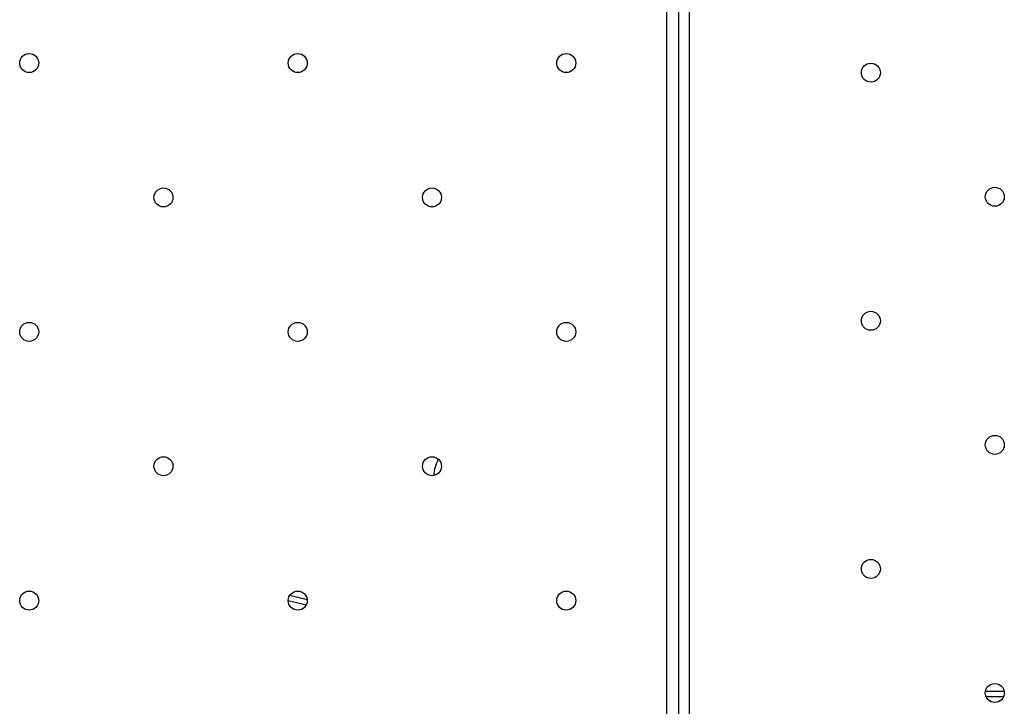
# Model space of a CAD drawing. Units: millimetres. Extents: x 2846 to 16844, y 14126 to 23713.
# Drawn here: x 8030 to 8367, y 16691 to 16926 of the extents above; entities that cross this region are included whole.
import ezdxf

# ---------------------------------------------------------------- set-up
doc = ezdxf.new("R2010")
doc.units = ezdxf.units.MM
doc.header["$LTSCALE"] = 100
doc.linetypes.add('SLD-Continua', pattern=[0])

msp = doc.modelspace()

# ---------------------------------------------------------------- linework, layer by layer
at = {"color": 7, "linetype": 'SLD-Continua', "lineweight": 25}
for p, q in [((8251.39, 16487.04), (8251.39, 17492.41)), ((8255.39, 17492.3), (8255.39, 16487.27)), ((8259.09, 17492.39), (8259.09, 16487.29)), ((8121.84, 16726.96), (8127.98, 16725.42)), ((8128.33, 16727.19), (8122.37, 16728.68)), ((8366.9, 16695.88), (8360.49, 16695.88)), ((8360.69, 16694.07), (8366.7, 16694.07))]:
    msp.add_line(p, q, dxfattribs=at)
for centre in [(8033.17, 16910.75), (8125.09, 16910.75), (8217.01, 16910.75), (8321.27, 16907.45), (8079.13, 16864.79), (8171.05, 16864.79), (8363.69, 16865.02), (8321.27, 16822.59), (8033.17, 16818.82), (8125.09, 16818.82), (8217.01, 16818.82), (8363.69, 16780.17), (8079.13, 16772.86), (8171.05, 16772.86), (8321.27, 16737.74), (8033.17, 16726.9), (8125.09, 16726.9), (8217.01, 16726.9), (8363.69, 16695.32)]:
    msp.add_circle(centre, 3.25, dxfattribs=at)
msp.add_arc((8190.2, 16767.14), 18.85, 154.3614, 172.3656, dxfattribs=at)

doc.saveas('drawing.dxf')
